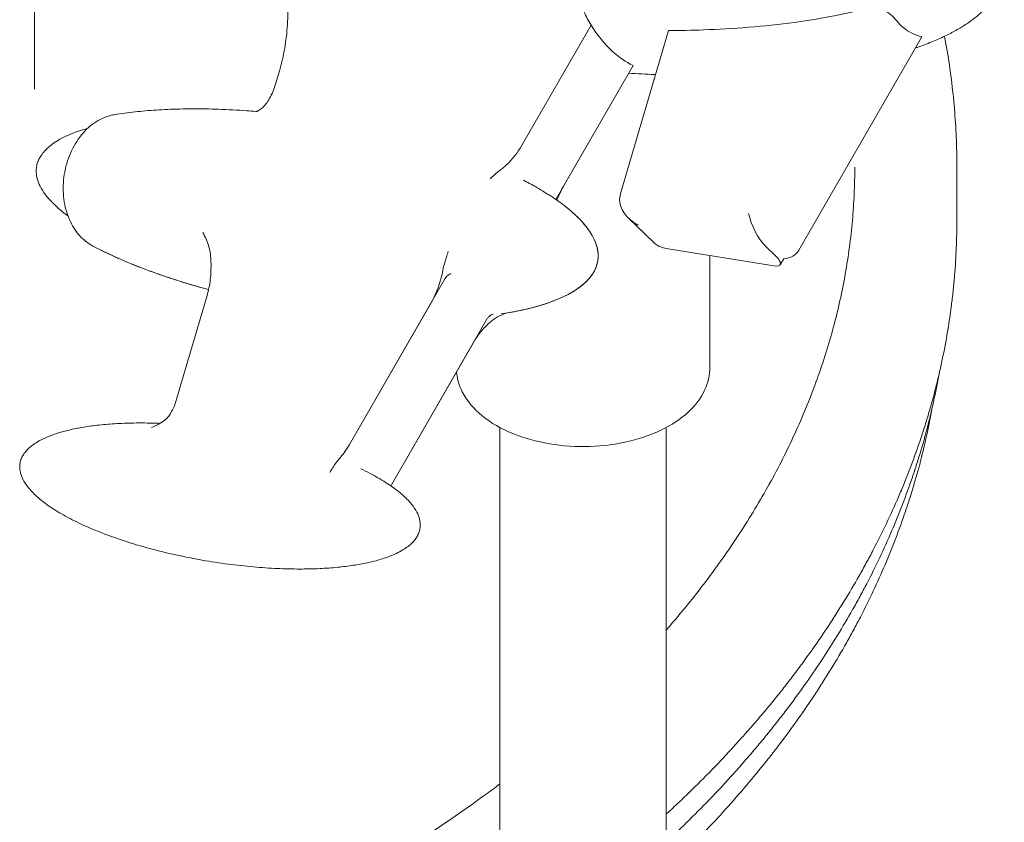
# Model space of a CAD drawing. Units: millimetres. Extents: x 0 to 49844, y 0 to 33849.
# Drawn here: x 28938 to 29614, y 31325 to 31875 of the extents above; entities that cross this region are included whole.
import ezdxf

# ---------------------------------------------------------------- set-up
doc = ezdxf.new("R2010")
doc.units = ezdxf.units.MM

# ---------------------------------------------------------------- blocks, each defined once
blk = doc.blocks.new('A$C29621C6C')
at = {"color": 0, "linetype": 'Continuous', "lineweight": 0, "extrusion": (-5.55112e-17, 0.816497, 0.57735)}
for p, q in [((-72.33, 23021.15), (-72.33, 23157.09)), ((261.6, 22982.24), (309.29, 23065.02)), ((362.33, 23061.24), (329.68, 22950.17)), ((362.33, 23061.24), (329.68, 22950.17)), ((536.13, 23056.96), (451.83, 22910.65)), ((95.75, 23034.36), (92.83, 23024.43)), ((95.75, 23034.36), (92.83, 23024.43)), ((338.07, 23037.26), (285.18, 22945.46)), ((338.07, 23037.26), (290.38, 22954.49)), ((560.17, 22967.73), (560.17, 22930.99)), ((352.13, 22916.11), (335.11, 22932.53)), ((345.62, 22922.39), (335.11, 22932.53)), ((436.07, 22906.6), (428.88, 22913.54)), ((434.72, 22899.9), (360.87, 22911.94)), ((390.81, 22830.5), (390.81, 22907.06)), ((390.81, 22830.5), (390.81, 22907.06)), ((441.44, 22904.82), (439.09, 22900.74)), ((143.65, 22777.53), (209.08, 22891.09)), ((45.95, 22879.66), (25.03, 22808.49)), ((45.95, 22879.66), (25.03, 22808.49)), ((143.65, 22777.53), (199.58, 22874.6)), ((237.86, 22863.33), (172.43, 22749.77)), ((228.36, 22846.85), (172.43, 22749.77)), ((246.74, 22191.22), (246.74, 22789.08)), ((246.74, 22191.22), (246.74, 22789.08)), ((360.74, 22179.94), (360.74, 22789.01)), ((360.74, 22179.94), (360.74, 22789.01))]:
    blk.add_line(p, q, dxfattribs=at)
at = {"color": 0, "linetype": 'Continuous', "lineweight": 0}
for centre, major_axis, ratio, start_param, end_param in [((338.31, 22941.84), (2.33, -15.3), 0.597338, -2.234118, -1.912124), ((338.31, 22941.84), (2.33, -15.3), 0.597338, -2.234118, -1.912124), ((426.02, 22927.54), (7.65, -16.12), 0.304847, -2.251221, -0.680425), ((356.03, 22933.18), (5.42, -20.49), 0.563841, -0.74952, -0.35546), ((433.22, 22920.6), (18.88, -9.46), 0.675272, -0.824729, -0.039331)]:
    blk.add_ellipse(centre, major_axis=major_axis, ratio=ratio, start_param=start_param, end_param=end_param, dxfattribs=at)
at = {"color": 0, "linetype": 'Continuous', "lineweight": 0, "extrusion": (4.97839e-17, 1.61324e-16, -1)}
blk.add_ellipse((348.83, 22940.12), major_axis=(18.88, -9.46), ratio=0.675272, start_param=1.610128, end_param=2.858929, dxfattribs=at)
blk.add_ellipse((348.83, 22940.12), major_axis=(18.88, -9.46), ratio=0.675272, start_param=1.610128, end_param=2.858929, dxfattribs=at)
at = {"color": 0, "linetype": 'Continuous', "lineweight": 0, "extrusion": (5.62737e-17, 1.59176e-16, -1)}
blk.add_ellipse((352.23, 22920.27), major_axis=(-13.42, 7.42), ratio=0.309857, start_param=-2.427479, end_param=-2.105484, dxfattribs=at)
at = {"color": 0, "linetype": 'Continuous', "lineweight": 0, "extrusion": (2.32677e-16, 5.70662e-16, -1)}
blk.add_ellipse((426.09, 22908.23), major_axis=(13, -7.49), ratio=0.307039, start_param=-0.888126, end_param=0.68267, dxfattribs=at)
at = {"color": 0, "linetype": 'Continuous', "lineweight": 0}
for points, knots in [([(571.62, 23148.44), (573.43, 23146.53), (575.2, 23144.55), (578.88, 23140.09), (580.78, 23137.59), (584.09, 23132.65), (585.54, 23130.24), (587.95, 23125.57), (588.96, 23123.33), (590.55, 23119), (591.18, 23116.93), (592.07, 23112.95), (592.37, 23111.05), (592.68, 23107.41), (592.72, 23105.67), (592.55, 23102.33), (592.37, 23100.72), (591.81, 23097.62), (591.44, 23096.12), (590.52, 23093.19), (589.98, 23091.76), (588.73, 23088.95), (588.01, 23087.56), (586.41, 23084.81), (585.51, 23083.45), (583.52, 23080.74), (582.41, 23079.39), (579.99, 23076.68), (578.66, 23075.33), (575.77, 23072.63), (574.18, 23071.28), (570.75, 23068.57), (568.88, 23067.22), (564.84, 23064.52), (562.66, 23063.18), (557.95, 23060.49), (555.42, 23059.17), (549.98, 23056.52), (547.07, 23055.21), (540.84, 23052.63), (537.51, 23051.36), (533.36, 23049.91), (532.56, 23049.63), (531.75, 23049.36)], [0, 0, 0, 0, 10.004171, 10.004171, 21.532588, 21.532588, 31.461015, 31.461015, 39.797793, 39.797793, 46.814433, 46.814433, 52.809976, 52.809976, 58.080475, 58.080475, 62.904435, 62.904435, 67.532413, 67.532413, 72.183504, 72.183504, 77.049346, 77.049346, 82.302227, 82.302227, 88.103228, 88.103228, 94.608335, 94.608335, 101.972209, 101.972209, 110.350022, 110.350022, 119.897782, 119.897782, 130.771505, 130.771505, 143.125422, 143.125422, 157.109389, 157.109389, 160.490962, 160.490962, 160.490962, 160.490962]), ([(96.57, 23117.84), (97.92, 23112.09), (99, 23106.2), (100.57, 23094.4), (101.07, 23088.49), (101.49, 23076.88), (101.41, 23071.19), (100.71, 23060.01), (100.07, 23054.55), (98.29, 23044.07), (97.13, 23039.06), (95.75, 23034.36)], [14.610826, 14.610826, 14.610826, 14.610826, 33.324762, 33.324762, 52.038699, 52.038699, 70.752636, 70.752636, 89.466572, 89.466572, 108.180509, 108.180509, 108.180509, 108.180509]), ([(362.33, 23061.24), (370.37, 23061.3), (378.44, 23061.48), (406.64, 23062.53), (427.9, 23064.09), (464.27, 23068.99), (481.69, 23072.06), (498.47, 23076.61)], [-241.18085, -241.18085, -241.18085, -241.18085, -208.362862, -208.362862, -126.491029, -126.491029, -65.938184, -65.938184, -65.938184, -65.938184]), ([(518.29, 23068.74), (517.59, 23069.63), (516.75, 23070.52), (514.48, 23072.56), (512.96, 23073.65), (509.77, 23075.41), (508.15, 23076.07), (505.33, 23076.82), (504.16, 23077), (501.99, 23077.12), (501, 23077.07), (499.51, 23076.85), (498.98, 23076.74), (498.47, 23076.61)], [-25.916894, -25.916894, -25.916894, -25.916894, -21.799565, -21.799565, -16.108136, -16.108136, -10.854424, -10.854424, -7.098818, -7.098818, -3.743372, -3.743372, -1.826288, -1.826288, -1.826288, -1.826288]), ([(518.29, 23068.74), (519.4, 23067.33), (520.59, 23066.03), (525.71, 23061.14), (530.15, 23058.57), (535.32, 23057.15), (535.72, 23057.05), (536.13, 23056.96)], [-106.755954, -106.755954, -106.755954, -106.755954, -100.239695, -100.239695, -80.191756, -80.191756, -78.501028, -78.501028, -78.501028, -78.501028]), ([(338.07, 23037.26), (333.12, 23039.79), (328.42, 23043.04), (318.47, 23052), (313.5, 23058.08), (309.29, 23065.02)], [348.495816, 348.495816, 348.495816, 348.495816, 370.695154, 370.695154, 399.148479, 399.148479, 399.148479, 399.148479]), ([(551.76, 23057.39), (551.77, 23057.32), (551.78, 23057.25), (553.03, 23050.63), (554.12, 23044.07), (556.04, 23030.93), (556.87, 23024.35), (558.24, 23011.18), (558.8, 23004.59), (559.63, 22991.41), (559.91, 22984.81), (560.13, 22974.72), (560.17, 22971.23), (560.17, 22967.73)], [1118.072733, 1118.072733, 1118.072733, 1118.072733, 1118.333891, 1118.333891, 1142.774556, 1142.774556, 1167.200932, 1167.200932, 1191.614782, 1191.614782, 1216.004946, 1216.004946, 1228.913709, 1228.913709, 1228.913709, 1228.913709]), ([(353.48, 23031.13), (353.32, 23031.14), (353.16, 23031.15), (347.02, 23031.39), (341.03, 23031.68), (335.06, 23032.04)], [407.649446, 407.649446, 407.649446, 407.649446, 408.308682, 408.308682, 433.369605, 433.369605, 433.369605, 433.369605]), ([(92.83, 23024.43), (92.3, 23022.62), (91.69, 23020.9), (90.35, 23017.69), (89.63, 23016.21), (88.09, 23013.51), (87.28, 23012.29), (85.62, 23010.15), (84.77, 23009.21), (83.04, 23007.61), (82.18, 23006.94), (81.32, 23006.39)], [0, 0, 0, 0, 7.853553, 7.853553, 15.707106, 15.707106, 23.56066, 23.56066, 31.414213, 31.414213, 39.267766, 39.267766, 39.267766, 39.267766]), ([(-17.75, 23003.6), (-15.33, 23004), (-12.92, 23004.35), (-5.82, 23005.31), (-1.12, 23005.82), (8.67, 23006.67), (13.76, 23006.99), (24.47, 23007.46), (30.07, 23007.59), (41.74, 23007.64), (47.81, 23007.54), (60.35, 23007.12), (66.83, 23006.77), (75.3, 23006.18), (77.3, 23006.02), (79.29, 23005.86)], [0, 0, 0, 0, 10.000583, 10.000583, 29.453316, 29.453316, 50.626928, 50.626928, 73.945792, 73.945792, 99.274762, 99.274762, 126.425343, 126.425343, 134.814161, 134.814161, 134.814161, 134.814161]), ([(-17.75, 23003.6), (-15.33, 23004), (-12.92, 23004.35), (-5.82, 23005.31), (-1.12, 23005.82), (8.67, 23006.67), (13.76, 23006.99), (24.47, 23007.46), (30.07, 23007.59), (41.74, 23007.64), (47.81, 23007.54), (60.35, 23007.12), (66.83, 23006.77), (75.3, 23006.17), (77.31, 23006.02), (79.31, 23005.86)], [0, 0, 0, 0, 10.000583, 10.000583, 29.453316, 29.453316, 50.626928, 50.626928, 73.945792, 73.945792, 99.274762, 99.274762, 126.425343, 126.425343, 134.839322, 134.839322, 134.839322, 134.839322]), ([(-32.43, 22913.55), (-35.85, 22915.35), (-38.94, 22917.83), (-44.4, 22923.97), (-46.73, 22927.71), (-49.43, 22933.97), (-50.2, 22936.2), (-51.45, 22940.86), (-51.93, 22943.27), (-52.55, 22948.18), (-52.71, 22950.67), (-52.7, 22955.69), (-52.54, 22958.24), (-51.9, 22963.29), (-51.43, 22965.79), (-50.18, 22970.68), (-49.4, 22973.1), (-47.55, 22977.79), (-46.49, 22980.04), (-44.11, 22984.33), (-42.79, 22986.36), (-39.91, 22990.18), (-38.35, 22991.96), (-35.05, 22995.17), (-33.33, 22996.61), (-29.72, 22999.12), (-27.83, 23000.21), (-23.26, 23002.3), (-20.52, 23003.15), (-17.75, 23003.6)], [256.937102, 256.937102, 256.937102, 256.937102, 270.653422, 270.653422, 285.300728, 285.300728, 292.92903, 292.92903, 300.582191, 300.582191, 308.260123, 308.260123, 315.975418, 315.975418, 323.65266, 323.65266, 331.39916, 331.39916, 339.07289, 339.07289, 346.766399, 346.766399, 354.397462, 354.397462, 361.937561, 361.937561, 369.353288, 369.353288, 379.389582, 379.389582, 379.389582, 379.389582]), ([(-32.43, 22913.55), (-35.85, 22915.35), (-38.94, 22917.83), (-44.4, 22923.97), (-46.73, 22927.71), (-49.43, 22933.97), (-50.2, 22936.2), (-51.45, 22940.86), (-51.93, 22943.27), (-52.55, 22948.18), (-52.71, 22950.67), (-52.7, 22955.69), (-52.54, 22958.24), (-51.9, 22963.29), (-51.43, 22965.79), (-50.18, 22970.68), (-49.4, 22973.1), (-47.55, 22977.79), (-46.49, 22980.04), (-44.11, 22984.33), (-42.79, 22986.36), (-39.91, 22990.18), (-38.35, 22991.96), (-35.05, 22995.17), (-33.33, 22996.61), (-29.72, 22999.12), (-27.83, 23000.21), (-23.26, 23002.3), (-20.52, 23003.15), (-17.75, 23003.6)], [256.937102, 256.937102, 256.937102, 256.937102, 270.653422, 270.653422, 285.300728, 285.300728, 292.92903, 292.92903, 300.582191, 300.582191, 308.260123, 308.260123, 315.975418, 315.975418, 323.65266, 323.65266, 331.39916, 331.39916, 339.07289, 339.07289, 346.766399, 346.766399, 354.397462, 354.397462, 361.937561, 361.937561, 369.353288, 369.353288, 379.389582, 379.389582, 379.389582, 379.389582]), ([(81.32, 23006.39), (81.17, 23006.29), (81.01, 23006.21), (80.69, 23006.07), (80.53, 23006.01), (80.22, 23005.93), (80.07, 23005.9), (79.8, 23005.86), (79.68, 23005.85), (79.46, 23005.85), (79.37, 23005.85), (79.29, 23005.86)], [-26.354563, -26.354563, -26.354563, -26.354563, -25.263352, -25.263352, -24.17214, -24.17214, -23.080929, -23.080929, -21.989718, -21.989718, -20.898506, -20.898506, -20.898506, -20.898506]), ([(-49.44, 22934.15), (-51.98, 22936.02), (-54.48, 22938.02), (-57.52, 22940.76), (-58.14, 22941.34), (-60.58, 22943.69), (-62.33, 22945.56), (-65.38, 22949.35), (-66.71, 22951.24), (-68.76, 22954.92), (-69.56, 22956.65), (-70.62, 22959.94), (-70.96, 22961.46), (-71.25, 22964.29), (-71.26, 22965.59), (-71.01, 22967.99), (-70.79, 22969.11), (-70.18, 22971.2), (-69.78, 22972.19), (-68.85, 22974.12), (-68.3, 22975.05), (-67.04, 22976.9), (-66.31, 22977.8), (-64.67, 22979.62), (-63.74, 22980.52), (-61.65, 22982.34), (-60.48, 22983.23), (-57.87, 22985.04), (-56.42, 22985.93), (-53.21, 22987.73), (-51.44, 22988.6), (-47.54, 22990.36), (-45.4, 22991.2), (-40.81, 22992.85), (-38.35, 22993.63), (-35.89, 22994.33)], [27.344716, 27.344716, 27.344716, 27.344716, 39.932091, 39.932091, 43.231148, 43.231148, 52.939533, 52.939533, 61.276874, 61.276874, 67.720057, 67.720057, 72.633871, 72.633871, 76.520475, 76.520475, 79.875846, 79.875846, 83.1117, 83.1117, 86.534385, 86.534385, 90.380652, 90.380652, 94.857743, 94.857743, 100.164848, 100.164848, 106.501527, 106.501527, 114.069172, 114.069172, 123.068234, 123.068234, 133.318966, 133.318966, 133.318966, 133.318966]), ([(-49.44, 22934.15), (-51.98, 22936.02), (-54.48, 22938.02), (-57.52, 22940.76), (-58.14, 22941.34), (-60.58, 22943.69), (-62.33, 22945.56), (-65.38, 22949.35), (-66.71, 22951.24), (-68.76, 22954.92), (-69.56, 22956.65), (-70.62, 22959.94), (-70.96, 22961.46), (-71.25, 22964.29), (-71.26, 22965.59), (-71.01, 22967.99), (-70.79, 22969.11), (-70.18, 22971.2), (-69.78, 22972.19), (-68.85, 22974.12), (-68.3, 22975.05), (-67.04, 22976.9), (-66.31, 22977.8), (-64.67, 22979.62), (-63.74, 22980.52), (-61.65, 22982.34), (-60.48, 22983.23), (-57.87, 22985.04), (-56.42, 22985.93), (-53.21, 22987.73), (-51.44, 22988.6), (-47.54, 22990.36), (-45.4, 22991.2), (-40.81, 22992.85), (-38.35, 22993.63), (-35.89, 22994.33)], [27.344716, 27.344716, 27.344716, 27.344716, 39.932091, 39.932091, 43.231148, 43.231148, 52.939533, 52.939533, 61.276874, 61.276874, 67.720057, 67.720057, 72.633871, 72.633871, 76.520475, 76.520475, 79.875846, 79.875846, 83.1117, 83.1117, 86.534385, 86.534385, 90.380652, 90.380652, 94.857743, 94.857743, 100.164848, 100.164848, 106.501527, 106.501527, 114.069172, 114.069172, 123.068234, 123.068234, 133.318966, 133.318966, 133.318966, 133.318966]), ([(247.46, 22965.93), (249.35, 22967.33), (251.16, 22968.92), (256.16, 22974), (259.09, 22977.9), (261.6, 22982.24)], [13.073537, 13.073537, 13.073537, 13.073537, 21.431141, 21.431141, 37.233988, 37.233988, 37.233988, 37.233988]), ([(360.74, 22650.05), (361.76, 22651.21), (362.76, 22652.38), (368.28, 22658.81), (372.69, 22664.11), (381.28, 22674.8), (385.46, 22680.19), (393.56, 22690.99), (397.48, 22696.4), (405.14, 22707.37), (408.87, 22712.92), (416.1, 22724.1), (419.6, 22729.72), (426.35, 22741.03), (429.61, 22746.72), (435.88, 22758.15), (438.89, 22763.89), (444.64, 22775.4), (447.39, 22781.17), (452.65, 22792.8), (455.17, 22798.67), (459.95, 22810.46), (462.21, 22816.37), (466.48, 22828.25), (468.48, 22834.21), (472.22, 22846.12), (473.96, 22852.09), (477.18, 22864.1), (478.66, 22870.13), (481.36, 22882.24), (482.57, 22888.31), (484.74, 22900.47), (485.69, 22906.56), (487.31, 22918.75), (487.99, 22924.86), (489.08, 22937.07), (489.48, 22943.19), (490.03, 22955.45), (490.17, 22961.59), (490.17, 22967.73)], [1315.747349, 1315.747349, 1315.747349, 1315.747349, 1320.96274, 1320.96274, 1344.460966, 1344.460966, 1367.958158, 1367.958158, 1391.254929, 1391.254929, 1414.800067, 1414.800067, 1438.358381, 1438.358381, 1461.926718, 1461.926718, 1485.50204, 1485.50204, 1508.954554, 1508.954554, 1532.611332, 1532.611332, 1556.28779, 1556.28779, 1579.980396, 1579.980396, 1603.593592, 1603.593592, 1627.362056, 1627.362056, 1651.15236, 1651.15236, 1674.959349, 1674.959349, 1698.777583, 1698.777583, 1722.597117, 1722.597117, 1746.494639, 1746.494639, 1746.494639, 1746.494639]), ([(240.09, 22959.67), (240.1, 22959.67), (240.1, 22959.67), (241.73, 22961.05), (243.35, 22962.57), (245.87, 22964.69), (246.63, 22965.31), (247.46, 22965.93)], [0, 0, 0, 0, 0.006991, 0.006991, 9.520892, 9.520892, 13.20664, 13.20664, 13.20664, 13.20664]), ([(262.64, 22958.78), (264.11, 22958.03), (265.57, 22957.27), (271.14, 22954.27), (275.21, 22951.92), (282.79, 22947.14), (286.32, 22944.74), (292.66, 22939.96), (295.49, 22937.63), (300.46, 22933.03), (302.62, 22930.82), (306.29, 22926.48), (307.84, 22924.42), (310.32, 22920.41), (311.32, 22918.52), (312.79, 22914.89), (313.33, 22913.19), (313.97, 22909.99), (314.14, 22908.5), (314.16, 22905.72), (314.06, 22904.42), (313.65, 22901.98), (313.35, 22900.83), (312.59, 22898.63), (312.12, 22897.57), (311.04, 22895.5), (310.41, 22894.49), (308.98, 22892.47), (308.17, 22891.48), (306.35, 22889.48), (305.32, 22888.5), (303.04, 22886.51), (301.77, 22885.53), (298.96, 22883.54), (297.41, 22882.56), (293.99, 22880.59), (292.11, 22879.62), (288, 22877.68), (285.76, 22876.74), (280.88, 22874.87), (278.23, 22873.97), (272.5, 22872.21), (269.42, 22871.37), (262.77, 22869.75), (259.21, 22869), (252.99, 22867.84), (250.32, 22867.39), (247.66, 22866.99)], [3.246793, 3.246793, 3.246793, 3.246793, 10.000577, 10.000577, 29.090425, 29.090425, 46.18588, 46.18588, 60.586203, 60.586203, 72.378816, 72.378816, 81.805316, 81.805316, 89.2011, 89.2011, 94.971461, 94.971461, 99.563554, 99.563554, 103.427009, 103.427009, 106.966098, 106.966098, 110.507166, 110.507166, 114.304715, 114.304715, 118.570345, 118.570345, 123.497372, 123.497372, 129.274208, 129.274208, 136.089907, 136.089907, 144.135002, 144.135002, 153.599221, 153.599221, 164.666848, 164.666848, 177.510099, 177.510099, 192.280798, 192.280798, 203.320872, 203.320872, 203.320872, 203.320872]), ([(262.65, 22958.78), (264.82, 22957.67), (266.98, 22956.52), (273.13, 22953.12), (277.1, 22950.78), (284.46, 22946.02), (287.88, 22943.63), (294, 22938.87), (296.73, 22936.56), (301.48, 22931.99), (303.55, 22929.8), (307.02, 22925.51), (308.48, 22923.47), (310.8, 22919.51), (311.72, 22917.65), (313.05, 22914.09), (313.52, 22912.42), (314.05, 22909.29), (314.18, 22907.83), (314.12, 22905.11), (313.99, 22903.83), (313.51, 22901.45), (313.19, 22900.31), (312.38, 22898.14), (311.89, 22897.09), (310.76, 22895.02), (310.1, 22894.02), (308.61, 22892.01), (307.77, 22891.02), (305.88, 22889.02), (304.82, 22888.04), (302.46, 22886.05), (301.15, 22885.07), (298.25, 22883.08), (296.65, 22882.1), (293.13, 22880.13), (291.2, 22879.17), (286.97, 22877.24), (284.67, 22876.31), (279.67, 22874.45), (276.95, 22873.56), (271.09, 22871.81), (267.93, 22870.98), (261.14, 22869.39), (257.5, 22868.65), (251.8, 22867.64), (249.74, 22867.3), (247.68, 22866.99)], [0, 0, 0, 0, 10.000629, 10.000629, 28.670957, 28.670957, 45.335072, 45.335072, 59.319068, 59.319068, 70.727011, 70.727011, 79.815393, 79.815393, 86.931807, 86.931807, 92.490077, 92.490077, 96.940637, 96.940637, 100.729236, 100.729236, 104.249367, 104.249367, 107.814911, 107.814911, 111.67172, 111.67172, 116.027254, 116.027254, 121.073442, 121.073442, 126.998577, 126.998577, 133.991979, 133.991979, 142.244271, 142.244271, 151.944697, 151.944697, 163.276151, 163.276151, 176.408279, 176.408279, 191.48891, 191.48891, 200.032205, 200.032205, 200.032205, 200.032205]), ([(560.17, 22930.99), (560.17, 22928.07), (560.14, 22925.15), (560.05, 22920.62), (560.01, 22919.01), (559.92, 22915.79), (559.86, 22914.18), (559.54, 22906.14), (559.14, 22899.71), (558.34, 22890.08), (558.04, 22886.87), (557.54, 22882.05), (557.37, 22880.45), (557, 22877.24), (556.62, 22874.04), (556.2, 22870.83), (555.76, 22867.63), (555.54, 22866.03), (554.83, 22861.22), (554.33, 22858.02), (552.72, 22848.43), (551.51, 22842.05), (549.5, 22832.49), (548.8, 22829.31), (547.69, 22824.54), (547.31, 22822.95), (546.54, 22819.78), (546.15, 22818.19), (544.14, 22810.27), (542.4, 22803.95), (539.59, 22794.5), (538.62, 22791.36), (537.12, 22786.65), (536.61, 22785.09), (535.57, 22781.95), (535.05, 22780.39), (532.38, 22772.57), (530.11, 22766.33), (527.41, 22759.33), (527.11, 22758.55), (526.5, 22757), (525.59, 22754.67), (523.41, 22749.25), (521.47, 22744.63), (517.51, 22735.41), (514.74, 22729.31), (508.98, 22717.18), (505.97, 22711.15), (501.29, 22702.17), (499.7, 22699.19), (496.46, 22693.25), (494.81, 22690.28), (489.78, 22681.42), (482.83, 22669.67), (471.71, 22652.26), (463.83, 22640.79), (455.71, 22629.39), (451.54, 22623.73), (445.1, 22615.29), (442.92, 22612.48), (439.61, 22608.29), (438.5, 22606.89), (436.27, 22604.1), (435.14, 22602.71), (429.48, 22595.76), (424.83, 22590.24), (418.87, 22583.37), (417.67, 22582), (415.26, 22579.26), (414.04, 22577.89), (410.38, 22573.8), (407.92, 22571.09), (400.45, 22563), (395.39, 22557.67), (385.07, 22547.13), (379.82, 22541.92), (371.81, 22534.2), (369.12, 22531.65), (365.05, 22527.83), (363.69, 22526.56), (361.79, 22524.82), (361.27, 22524.33), (360.74, 22523.85)], [0.3909862, 0.3909862, 0.3909862, 0.3909862, 0.3945313, 0.3945313, 0.3964844, 0.3964844, 0.3984375, 0.3984375, 0.40625, 0.40625, 0.4101563, 0.4101563, 0.4121094, 0.4121094, 0.4140625, 0.4160156, 0.4160156, 0.4179688, 0.4179688, 0.421875, 0.421875, 0.4296875, 0.4296875, 0.4335938, 0.4335938, 0.4355469, 0.4355469, 0.4375, 0.4375, 0.4453125, 0.4453125, 0.4492188, 0.4492188, 0.4511719, 0.4511719, 0.453125, 0.453125, 0.4609375, 0.4609375, 0.4619141, 0.4619141, 0.4628906, 0.4648438, 0.46875, 0.46875, 0.4765625, 0.4765625, 0.484375, 0.484375, 0.4882813, 0.4882813, 0.4921875, 0.4921875, 0.5, 0.5078125, 0.515625, 0.515625, 0.5234375, 0.5234375, 0.5273438, 0.5273438, 0.5292969, 0.5292969, 0.53125, 0.53125, 0.5390625, 0.5390625, 0.5410156, 0.5410156, 0.5429688, 0.5429688, 0.546875, 0.546875, 0.5546875, 0.5546875, 0.5625, 0.5625, 0.5664063, 0.5664063, 0.5683594, 0.5683594, 0.5691059, 0.5691059, 0.5691059, 0.5691059]), ([(48.27, 22907.76), (48.08, 22909.78), (47.61, 22911.82), (46.04, 22916.83), (44.66, 22919.87), (43.13, 22922.75), (43.12, 22922.75), (43.12, 22922.76)], [0, 0, 0, 0, 6.170232, 6.170232, 16.048633, 16.048633, 16.057608, 16.057608, 16.057608, 16.057608]), ([(46.98, 22883.66), (42.19, 22884.96), (37.4, 22886.32), (26.08, 22889.73), (19.55, 22891.85), (6.97, 22896.25), (0.92, 22898.52), (-10.61, 22903.19), (-16.08, 22905.57), (-25.17, 22909.84), (-28.82, 22911.65), (-32.43, 22913.55)], [49.13984, 49.13984, 49.13984, 49.13984, 69.932193, 69.932193, 98.575196, 98.575196, 125.440409, 125.440409, 150.118727, 150.118727, 166.814185, 166.814185, 166.814185, 166.814185]), ([(46.98, 22883.66), (42.37, 22884.91), (37.76, 22886.22), (26.61, 22889.57), (20.06, 22891.68), (7.46, 22896.07), (1.39, 22898.34), (-10.16, 22903), (-15.66, 22905.38), (-24.9, 22909.71), (-28.68, 22911.58), (-32.43, 22913.55)], [485.491474, 485.491474, 485.491474, 485.491474, 505.501003, 505.501003, 534.18531, 534.18531, 561.103542, 561.103542, 585.844609, 585.844609, 603.165791, 603.165791, 603.165791, 603.165791]), ([(48.27, 22907.76), (48.44, 22905.98), (48.55, 22904.21), (48.75, 22898.39), (48.59, 22894.41), (47.69, 22886.75), (46.96, 22883.08), (45.95, 22879.66)], [14.821945, 14.821945, 14.821945, 14.821945, 20.233643, 20.233643, 32.690381, 32.690381, 45.221953, 45.221953, 45.221953, 45.221953]), ([(211.41, 22909.89), (211.41, 22909.89), (211.41, 22909.88), (210.6, 22907.34), (209.7, 22904.69), (208.43, 22900.34), (207.95, 22898.55), (207.63, 22896.79)], [-0.008052, -0.008052, -0.008052, -0.008052, 0, 0, 8.505039, 8.505039, 13.954552, 13.954552, 13.954552, 13.954552]), ([(199.58, 22874.6), (202.58, 22879.81), (204.93, 22885.6), (206.94, 22893.37), (207.32, 22895.07), (207.63, 22896.79)], [0, 0, 0, 0, 18.935903, 18.935903, 24.179756, 24.179756, 24.179756, 24.179756]), ([(213.34, 22894.48), (212.99, 22894.44), (212.62, 22894.32), (211.8, 22893.93), (211.37, 22893.65), (210.59, 22893.01), (210.24, 22892.66), (209.6, 22891.91), (209.32, 22891.5), (209.08, 22891.09)], [0, 0, 0, 0, 1.391155, 1.391155, 2.978097, 2.978097, 4.445135, 4.445135, 5.936902, 5.936902, 5.936902, 5.936902]), ([(237.86, 22863.33), (238.18, 22863.89), (238.59, 22864.43), (239.49, 22865.36), (239.96, 22865.76), (240.74, 22866.25), (241.03, 22866.4), (241.59, 22866.62), (241.86, 22866.69), (242.12, 22866.72)], [0, 0, 0, 0, 2.029157, 2.029157, 3.879437, 3.879437, 4.937436, 4.937436, 5.963547, 5.963547, 5.963547, 5.963547]), ([(250.58, 22867.45), (248.63, 22866.66), (246.83, 22865.82), (244.27, 22864.38), (243.33, 22863.78), (242.5, 22863.16)], [0, 0, 0, 0, 6.032467, 6.032467, 9.717504, 9.717504, 9.717504, 9.717504]), ([(242.5, 22863.16), (240.61, 22861.76), (238.8, 22860.17), (233.8, 22855.09), (230.87, 22851.19), (228.36, 22846.85)], [13.073536, 13.073536, 13.073536, 13.073536, 21.431441, 21.431441, 37.233987, 37.233987, 37.233987, 37.233987]), ([(390.81, 22830.5), (390.81, 22825.07), (389.54, 22819.67), (384.66, 22809.24), (380.89, 22804.29), (370.94, 22794.95), (364.49, 22790.71), (349.7, 22783.64), (341.3, 22780.87), (323.6, 22777.12), (314.33, 22776.13), (295.77, 22775.97), (286.5, 22776.79), (268.77, 22780.2), (260.31, 22782.78), (244.98, 22789.61), (238.12, 22793.87), (226.98, 22803.82), (222.62, 22809.51), (218.35, 22819.42), (217.34, 22823.22), (216.97, 22827.08)], [0.785398, 0.785398, 0.785398, 0.785398, 1.049, 1.049, 1.336716, 1.336716, 1.664646, 1.664646, 2.004375, 2.004375, 2.341469, 2.341469, 2.676878, 2.676878, 3.013702, 3.013702, 3.353377, 3.353377, 3.683238, 3.683238, 3.87146, 3.87146, 3.87146, 3.87146]), ([(390.81, 22830.5), (390.81, 22825.07), (389.54, 22819.67), (384.66, 22809.24), (380.89, 22804.29), (370.94, 22794.95), (364.49, 22790.71), (349.7, 22783.64), (341.3, 22780.87), (323.6, 22777.12), (314.33, 22776.13), (295.77, 22775.97), (286.5, 22776.79), (268.77, 22780.2), (260.31, 22782.78), (244.98, 22789.61), (238.12, 22793.87), (226.98, 22803.82), (222.62, 22809.51), (218.35, 22819.42), (217.34, 22823.22), (216.97, 22827.08)], [0.785398, 0.785398, 0.785398, 0.785398, 1.049, 1.049, 1.336716, 1.336716, 1.664646, 1.664646, 2.004375, 2.004375, 2.341469, 2.341469, 2.676878, 2.676878, 3.013702, 3.013702, 3.353377, 3.353377, 3.683238, 3.683238, 3.87146, 3.87146, 3.87146, 3.87146]), ([(548.01, 22825.92), (547.72, 22824.29), (547.42, 22822.66), (546.81, 22819.44), (546.5, 22817.85), (545.87, 22814.68), (545.54, 22813.09), (543.88, 22805.17), (540.94, 22792.53), (537.49, 22779.96), (534.69, 22770.57), (533.73, 22767.44), (532.23, 22762.75), (531.73, 22761.19), (530.96, 22758.85), (530.7, 22758.07), (530.17, 22756.51), (527.8, 22749.5), (525.27, 22742.53), (520.54, 22730.22), (518.05, 22724.1), (512.82, 22711.93), (510.09, 22705.88), (504.39, 22693.85), (501.42, 22687.88), (496.78, 22678.96), (495.2, 22676), (491.99, 22670.09), (490.36, 22667.14), (485.37, 22658.33), (478.47, 22646.64), (471.11, 22635.07), (463.5, 22623.57), (459.58, 22617.85), (451.5, 22606.47), (447.34, 22600.81), (440.92, 22592.37), (438.75, 22589.56), (435.44, 22585.36), (434.33, 22583.97), (432.1, 22581.18), (430.98, 22579.78), (428.71, 22577), (427.57, 22575.61), (425.28, 22572.84), (421.83, 22568.69), (418.32, 22564.58), (411.24, 22556.4), (406.42, 22551), (396.59, 22540.32), (391.58, 22535.04), (381.38, 22524.59), (376.18, 22519.42), (368.25, 22511.76), (365.58, 22509.22), (362.18, 22506.02), (361.46, 22505.35), (360.74, 22504.68)], [0.4237743, 0.4237743, 0.4237743, 0.4237743, 0.4257813, 0.4257813, 0.4277344, 0.4277344, 0.4296875, 0.4296875, 0.4375, 0.4453125, 0.4453125, 0.4492188, 0.4492188, 0.4511719, 0.4511719, 0.4521484, 0.4521484, 0.453125, 0.4609375, 0.4609375, 0.46875, 0.46875, 0.4765625, 0.4765625, 0.484375, 0.484375, 0.4882813, 0.4882813, 0.4921875, 0.4921875, 0.5, 0.5078125, 0.5078125, 0.515625, 0.515625, 0.5234375, 0.5234375, 0.5273437, 0.5273437, 0.5292969, 0.5292969, 0.53125, 0.53125, 0.5332031, 0.5332031, 0.5351562, 0.5390625, 0.5390625, 0.546875, 0.546875, 0.5546875, 0.5546875, 0.5625, 0.5625, 0.5664062, 0.5664062, 0.5674446, 0.5674446, 0.5674446, 0.5674446]), ([(543.04, 22801.71), (543.02, 22801.61), (542.72, 22799.93), (541.83, 22795.1), (540.89, 22790.38), (538.9, 22780.96), (537.45, 22774.7), (534.3, 22762.25), (532.6, 22756.06), (529.85, 22746.8), (528.91, 22743.72), (527.44, 22739.11), (526.94, 22737.58), (525.94, 22734.51), (525.42, 22732.98), (522.82, 22725.33), (518.42, 22713.13), (511.07, 22694.97), (502.97, 22676.95), (497.07, 22665.03), (492.46, 22656.12), (490.9, 22653.16), (487.7, 22647.24), (486.07, 22644.29), (481.08, 22635.45), (477.63, 22629.57), (473.15, 22622.25), (472.25, 22620.79), (470.43, 22617.87), (469.51, 22616.41), (466.73, 22612.04), (464.86, 22609.13), (459.14, 22600.47), (455.23, 22594.74), (447.19, 22583.4), (443.06, 22577.77), (436.71, 22569.42), (434.57, 22566.64), (431.32, 22562.5), (430.23, 22561.13), (428.04, 22558.38), (426.93, 22557.01), (421.39, 22550.17), (412.3, 22539.31), (398.07, 22523.31), (383.22, 22507.59), (372.91, 22497.29), (365.37, 22489.97), (363.07, 22487.76), (360.74, 22485.56)], [0.423707, 0.423707, 0.423707, 0.423707, 0.4238281, 0.4257812, 0.4296875, 0.4296875, 0.4375, 0.4375, 0.4453125, 0.4453125, 0.4492187, 0.4492187, 0.4511719, 0.4511719, 0.453125, 0.453125, 0.4609375, 0.46875, 0.4765625, 0.484375, 0.484375, 0.4882812, 0.4882812, 0.4921875, 0.4921875, 0.5, 0.5, 0.5019531, 0.5019531, 0.5039062, 0.5039062, 0.5078125, 0.5078125, 0.515625, 0.515625, 0.5234375, 0.5234375, 0.5273437, 0.5273437, 0.5292969, 0.5292969, 0.53125, 0.53125, 0.5390625, 0.546875, 0.5546875, 0.5625, 0.5625, 0.5658917, 0.5658917, 0.5658917, 0.5658917]), ([(151.31, 22760.8), (153.51, 22759.76), (155.69, 22758.67), (161.42, 22755.66), (164.95, 22753.66), (171.4, 22749.55), (174.35, 22747.49), (179.48, 22743.38), (181.71, 22741.39), (185.42, 22737.46), (186.96, 22735.61), (189.33, 22731.98), (190.25, 22730.3), (191.47, 22727.08), (191.87, 22725.61), (192.19, 22722.9), (192.2, 22721.67), (191.95, 22719.46), (191.72, 22718.45), (191.11, 22716.58), (190.72, 22715.7), (189.8, 22714), (189.26, 22713.17), (188.01, 22711.54), (187.29, 22710.73), (185.64, 22709.11), (184.71, 22708.32), (182.6, 22706.7), (181.41, 22705.91), (178.75, 22704.31), (177.27, 22703.52), (173.97, 22701.95), (172.14, 22701.19), (168.1, 22699.68), (165.88, 22698.96), (161.02, 22697.55), (158.37, 22696.9), (152.6, 22695.65), (149.48, 22695.08), (142.75, 22694.05), (139.14, 22693.61), (131.42, 22692.85), (127.3, 22692.57), (118.59, 22692.16), (113.98, 22692.06), (104.31, 22692.07), (99.25, 22692.19), (88.73, 22692.66), (83.27, 22693.03), (72.03, 22694.03), (66.26, 22694.66), (54.52, 22696.21), (48.56, 22697.12), (36.56, 22699.22), (30.54, 22700.41), (18.58, 22703.05), (12.64, 22704.5), (1.03, 22707.64), (-4.65, 22709.32), (-15.61, 22712.88), (-20.89, 22714.75), (-30.91, 22718.64), (-35.65, 22720.64), (-44.48, 22724.76), (-48.58, 22726.83), (-56.04, 22731.05), (-59.43, 22733.14), (-65.44, 22737.33), (-68.09, 22739.37), (-71.21, 22742.16), (-71.79, 22742.7), (-74.01, 22744.84), (-75.6, 22746.55), (-78.3, 22750.03), (-79.45, 22751.77), (-81.12, 22755.13), (-81.73, 22756.7), (-82.4, 22759.63), (-82.57, 22760.97), (-82.53, 22763.38), (-82.4, 22764.48), (-81.93, 22766.47), (-81.61, 22767.4), (-80.82, 22769.16), (-80.35, 22770), (-79.25, 22771.66), (-78.61, 22772.47), (-77.15, 22774.09), (-76.31, 22774.89), (-74.42, 22776.51), (-73.35, 22777.3), (-70.94, 22778.91), (-69.59, 22779.7), (-66.58, 22781.29), (-64.91, 22782.06), (-61.21, 22783.61), (-59.17, 22784.35), (-54.68, 22785.81), (-52.22, 22786.49), (-46.86, 22787.82), (-43.95, 22788.43), (-37.65, 22789.56), (-34.26, 22790.06), (-26.97, 22790.95), (-23.08, 22791.31), (-14.8, 22791.88), (-10.41, 22792.06), (-1.15, 22792.24), (3.72, 22792.22), (10.3, 22792.05), (12.02, 22791.99), (13.74, 22791.92)], [0, 0, 0, 0, 10.001019, 10.001019, 26.495404, 26.495404, 40.853467, 40.853467, 52.434143, 52.434143, 61.366821, 61.366821, 68.002943, 68.002943, 72.842944, 72.842944, 76.481771, 76.481771, 79.52174, 79.52174, 82.454459, 82.454459, 85.618641, 85.618641, 89.262388, 89.262388, 93.603296, 93.603296, 98.853559, 98.853559, 105.227394, 105.227394, 112.940261, 112.940261, 122.203035, 122.203035, 133.212284, 133.212284, 146.137227, 146.137227, 161.103944, 161.103944, 178.177678, 178.177678, 197.344586, 197.344586, 218.494849, 218.494849, 241.4096, 241.4096, 265.754488, 265.754488, 291.082682, 291.082682, 316.849517, 316.849517, 342.439795, 342.439795, 367.206865, 367.206865, 390.520438, 390.520438, 411.818029, 411.818029, 430.653554, 430.653554, 446.73654, 446.73654, 459.95691, 459.95691, 463.014474, 463.014474, 471.830555, 471.830555, 479.255873, 479.255873, 484.793631, 484.793631, 488.881605, 488.881605, 492.115099, 492.115099, 495.044951, 495.044951, 498.073268, 498.073268, 501.478402, 501.478402, 505.486564, 505.486564, 510.310709, 510.310709, 516.163885, 516.163885, 523.261463, 523.261463, 531.817318, 531.817318, 542.035732, 542.035732, 554.099749, 554.099749, 568.156513, 568.156513, 584.300271, 584.300271, 602.554174, 602.554174, 622.852507, 622.852507, 630.05264, 630.05264, 630.05264, 630.05264]), ([(151.31, 22760.8), (153.51, 22759.76), (155.69, 22758.67), (161.42, 22755.66), (164.95, 22753.66), (171.4, 22749.55), (174.35, 22747.49), (179.48, 22743.38), (181.71, 22741.39), (185.42, 22737.46), (186.96, 22735.61), (189.33, 22731.98), (190.25, 22730.3), (191.47, 22727.08), (191.87, 22725.61), (192.19, 22722.9), (192.2, 22721.67), (191.95, 22719.46), (191.72, 22718.45), (191.11, 22716.58), (190.72, 22715.7), (189.8, 22714), (189.26, 22713.17), (188.01, 22711.54), (187.29, 22710.73), (185.64, 22709.11), (184.71, 22708.32), (182.6, 22706.7), (181.41, 22705.91), (178.75, 22704.31), (177.27, 22703.52), (173.97, 22701.95), (172.14, 22701.19), (168.1, 22699.68), (165.88, 22698.96), (161.02, 22697.55), (158.37, 22696.9), (152.6, 22695.65), (149.48, 22695.08), (142.75, 22694.05), (139.14, 22693.61), (131.42, 22692.85), (127.3, 22692.57), (118.59, 22692.16), (113.98, 22692.06), (104.31, 22692.07), (99.25, 22692.19), (88.73, 22692.66), (83.27, 22693.03), (72.03, 22694.03), (66.26, 22694.66), (54.52, 22696.21), (48.56, 22697.12), (36.56, 22699.22), (30.54, 22700.41), (18.58, 22703.05), (12.64, 22704.5), (1.03, 22707.64), (-4.65, 22709.32), (-15.61, 22712.88), (-20.89, 22714.75), (-30.91, 22718.64), (-35.65, 22720.64), (-44.48, 22724.76), (-48.58, 22726.83), (-56.04, 22731.05), (-59.43, 22733.14), (-65.44, 22737.33), (-68.09, 22739.37), (-71.21, 22742.16), (-71.79, 22742.7), (-74.01, 22744.84), (-75.6, 22746.55), (-78.3, 22750.03), (-79.45, 22751.77), (-81.12, 22755.13), (-81.73, 22756.7), (-82.4, 22759.63), (-82.57, 22760.97), (-82.53, 22763.38), (-82.4, 22764.48), (-81.93, 22766.47), (-81.61, 22767.4), (-80.82, 22769.16), (-80.35, 22770), (-79.25, 22771.66), (-78.61, 22772.47), (-77.15, 22774.09), (-76.31, 22774.89), (-74.42, 22776.51), (-73.35, 22777.3), (-70.94, 22778.91), (-69.59, 22779.7), (-66.58, 22781.29), (-64.91, 22782.06), (-61.21, 22783.61), (-59.17, 22784.35), (-54.68, 22785.81), (-52.22, 22786.49), (-46.86, 22787.82), (-43.95, 22788.43), (-37.65, 22789.56), (-34.26, 22790.06), (-26.97, 22790.95), (-23.08, 22791.31), (-14.8, 22791.88), (-10.41, 22792.06), (-1.15, 22792.24), (3.72, 22792.22), (10.3, 22792.05), (12.02, 22791.99), (13.74, 22791.92)], [0, 0, 0, 0, 10.001019, 10.001019, 26.495404, 26.495404, 40.853467, 40.853467, 52.434143, 52.434143, 61.366821, 61.366821, 68.002943, 68.002943, 72.842944, 72.842944, 76.481771, 76.481771, 79.52174, 79.52174, 82.454459, 82.454459, 85.618641, 85.618641, 89.262388, 89.262388, 93.603296, 93.603296, 98.853559, 98.853559, 105.227394, 105.227394, 112.940261, 112.940261, 122.203035, 122.203035, 133.212284, 133.212284, 146.137227, 146.137227, 161.103944, 161.103944, 178.177678, 178.177678, 197.344586, 197.344586, 218.494849, 218.494849, 241.4096, 241.4096, 265.754488, 265.754488, 291.082682, 291.082682, 316.849517, 316.849517, 342.439795, 342.439795, 367.206865, 367.206865, 390.520438, 390.520438, 411.818029, 411.818029, 430.653554, 430.653554, 446.73654, 446.73654, 459.95691, 459.95691, 463.014474, 463.014474, 471.830555, 471.830555, 479.255873, 479.255873, 484.793631, 484.793631, 488.881605, 488.881605, 492.115099, 492.115099, 495.044951, 495.044951, 498.073268, 498.073268, 501.478402, 501.478402, 505.486564, 505.486564, 510.310709, 510.310709, 516.163885, 516.163885, 523.261463, 523.261463, 531.817318, 531.817318, 542.035732, 542.035732, 554.099749, 554.099749, 568.156513, 568.156513, 584.300271, 584.300271, 602.554174, 602.554174, 622.852507, 622.852507, 630.05264, 630.05264, 630.05264, 630.05264]), ([(7.91, 22789.15), (7.91, 22789.15), (7.92, 22789.15), (9.96, 22789.94), (11.99, 22790.89), (15.34, 22792.87), (16.76, 22793.87), (18.38, 22795.34), (18.78, 22795.74), (19.56, 22796.61), (19.92, 22797.08), (20.22, 22797.56)], [-0.006987, -0.006987, -0.006987, -0.006987, 0, 0, 7.402753, 7.402753, 13.291636, 13.291636, 15.38537, 15.38537, 17.727036, 17.727036, 17.727036, 17.727036]), ([(7.91, 22789.15), (7.91, 22789.15), (7.92, 22789.15), (9.96, 22789.94), (11.99, 22790.89), (15.34, 22792.87), (16.76, 22793.87), (18.38, 22795.34), (18.78, 22795.74), (19.56, 22796.61), (19.92, 22797.08), (20.22, 22797.56)], [-0.006987, -0.006987, -0.006987, -0.006987, 0, 0, 7.402753, 7.402753, 13.291636, 13.291636, 15.38537, 15.38537, 17.727036, 17.727036, 17.727036, 17.727036]), ([(136.54, 22767.6), (136.82, 22767.91), (137.1, 22768.23), (139.68, 22771.27), (141.78, 22774.28), (143.65, 22777.53)], [13.87413, 13.87413, 13.87413, 13.87413, 15.286384, 15.286384, 27.094624, 27.094624, 27.094624, 27.094624]), ([(136.54, 22767.6), (136.82, 22767.91), (137.1, 22768.23), (139.68, 22771.27), (141.78, 22774.28), (143.65, 22777.53)], [13.87413, 13.87413, 13.87413, 13.87413, 15.286384, 15.286384, 27.094624, 27.094624, 27.094624, 27.094624]), ([(130.04, 22758.19), (130.04, 22758.19), (130.04, 22758.19), (130.74, 22759.33), (131.46, 22760.54), (132.96, 22762.88), (133.75, 22764.07), (135.22, 22766.03), (135.84, 22766.82), (136.54, 22767.6)], [0, 0, 0, 0, 0.00782, 0.00782, 6.132947, 6.132947, 11.668075, 11.668075, 15.156788, 15.156788, 15.156788, 15.156788]), ([(130.04, 22758.19), (130.04, 22758.19), (130.04, 22758.19), (130.74, 22759.33), (131.46, 22760.54), (132.96, 22762.88), (133.75, 22764.07), (135.22, 22766.03), (135.84, 22766.82), (136.54, 22767.6)], [0, 0, 0, 0, 0.00782, 0.00782, 6.132947, 6.132947, 11.668075, 11.668075, 15.156788, 15.156788, 15.156788, 15.156788]), ([(7.11, 22412.95), (9.52, 22413.89), (11.94, 22414.84), (21.63, 22418.71), (28.89, 22421.69), (43.34, 22427.79), (50.52, 22430.91), (64.76, 22437.29), (71.82, 22440.55), (85.88, 22447.22), (92.88, 22450.64), (106.79, 22457.62), (113.7, 22461.18), (127.4, 22468.44), (134.2, 22472.14), (147.61, 22479.63), (154.23, 22483.43), (167.39, 22491.2), (173.94, 22495.17), (186.89, 22503.24), (193.3, 22507.34), (205.97, 22515.68), (212.23, 22519.91), (224.61, 22528.49), (230.72, 22532.84), (240.11, 22539.71), (243.44, 22542.18), (246.74, 22544.68)], [867.491615, 867.491615, 867.491615, 867.491615, 875.271603, 875.271603, 898.812784, 898.812784, 922.349437, 922.349437, 945.732614, 945.732614, 969.251801, 969.251801, 992.772485, 992.772485, 1016.289645, 1016.289645, 1039.598192, 1039.598192, 1063.091706, 1063.091706, 1086.588935, 1086.588935, 1110.085061, 1110.085061, 1133.575242, 1133.575242, 1146.653783, 1146.653783, 1146.653783, 1146.653783])]:
    blk.add_open_spline(points, degree=3, knots=knots, dxfattribs=at)
for points in [[(304.35, 23074.27), (305.85, 23071.04), (307.5, 23067.95), (309.29, 23065.02)], [(490.17, 22967.73), (490.17, 22967.73), (490.17, 22967.73), (490.17, 22967.73)], [(290.38, 22954.49), (288.65, 22951.49), (287.14, 22948.3), (285.87, 22944.98)], [(25.03, 22808.49), (23.82, 22804.38), (22.2, 22800.7), (20.22, 22797.56)], [(25.03, 22808.49), (23.82, 22804.38), (22.2, 22800.7), (20.22, 22797.56)], [(172.43, 22749.77), (172.3, 22749.53), (172.16, 22749.29), (172.03, 22749.05)], [(172.43, 22749.77), (172.3, 22749.53), (172.16, 22749.29), (172.03, 22749.05)]]:
    blk.add_open_spline(points, degree=3, dxfattribs=at)

msp = doc.modelspace()

# ---------------------------------------------------------------- block references
msp.add_blockref('A$C29621C6C', (29021.04, 8806.28))

doc.saveas('drawing.dxf')
